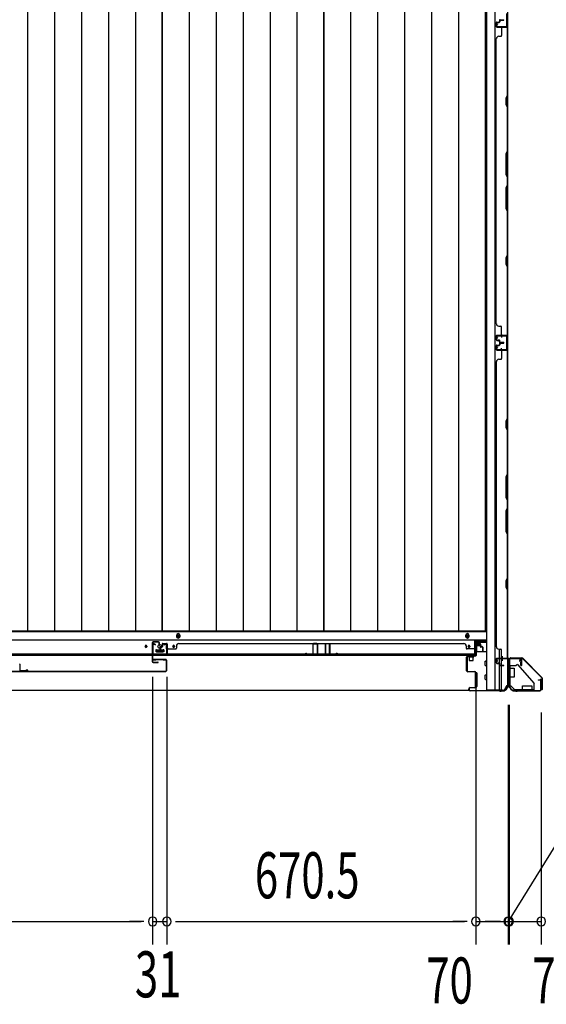
# Model space of a CAD drawing. Extents: x 543 to 20478, y 184 to 14052.
# Drawn here: x 2814 to 3957, y 4062 to 6199 of the extents above; entities that cross this region are included whole.
import ezdxf

# ---------------------------------------------------------------- set-up
doc = ezdxf.new("R2010")
doc.units = 0
doc.header["$LTSCALE"] = 50
doc.header["$MEASUREMENT"] = 0
for name, pattern in [('1PL-S', [4, 2.5, -0.5, 0.5, -0.5]), ('HIDE-L', [3, 2, -1]), ('HIDE-S', [1, 0.5, -0.5])]:
    doc.linetypes.add(name, pattern=pattern)
for name, color, linetype in [('1PL-S1', 6, '1PL-S'), ('HIDE-L1', 6, 'HIDE-L'), ('SUNPOU', 4, 'CONTINUOUS'), ('U1', 3, 'CONTINUOUS'), ('上枠', 3, 'CONTINUOUS'), ('下レール', 2, 'CONTINUOUS'), ('下枠側', 1, 'CONTINUOUS'), ('下枠前', 3, 'CONTINUOUS'), ('下枠接続金具前内', 3, 'CONTINUOUS'), ('壁パネル', 2, 'CONTINUOUS'), ('床押さえ', 1, 'CONTINUOUS'), ('床板', 7, 'CONTINUOUS'), ('戸当り', 3, 'CONTINUOUS'), ('扉後', 3, 'CONTINUOUS'), ('扉補強', 3, 'CONTINUOUS'), ('柱前', 3, 'CONTINUOUS'), ('袖壁補強', 1, 'CONTINUOUS'), ('金具', 1, 'CONTINUOUS'), ('間柱', 4, 'CONTINUOUS')]:
    doc.layers.add(name, color=color, linetype=linetype)
doc.styles.add('00', font='ROMANS', dxfattribs={"width": 0.666667, "bigfont": 'BIGFONT'})

msp = doc.modelspace()

# ---------------------------------------------------------------- linework, layer by layer
at = {"layer": '1PL-S1', "color": 0}
msp.add_line((3860.7, 4817.7), (3860.7, 4807.7), dxfattribs=at)
at = {"layer": 'HIDE-L1', "color": 4}
msp.add_line((3860.7, 4812.9), (3860.7, 4812.4), dxfattribs=at)
at = {"layer": 'SUNPOU'}
for p, q in [((3102.2, 4772.9), (3102.2, 4192)), ((3102.2, 4772.9), (3102.2, 4192)), ((3133.2, 4772.9), (3133.2, 4192)), ((3133.2, 4772.9), (3133.2, 4192)), ((3803.7, 4769.4), (3803.7, 4192)), ((3803.7, 4769.4), (3803.7, 4192)), ((3873.7, 4711.9), (3873.7, 4192)), ((3873.7, 4711.9), (3873.7, 4192)), ((3875.7, 4711.9), (3875.7, 4192)), ((3875.7, 4711.9), (3875.7, 4192)), ((3945.7, 4695.2), (3945.7, 4192)), ((3945.7, 4695.2), (3945.7, 4192)), ((3874.7, 4242), (3985.5, 4420.5)), ((1755.7, 4242), (3077.2, 4242)), ((3077.2, 4242), (3052.2, 4242)), ((3083.4, 4242), (3064.7, 4242)), ((3083.4, 4242), (3064.7, 4242)), ((3102.2, 4242), (3133.2, 4242)), ((3151.9, 4242), (3170.7, 4242)), ((3151.9, 4242), (3170.7, 4242)), ((3158.2, 4242), (3778.7, 4242)), ((3158.2, 4242), (3183.2, 4242)), ((3778.7, 4242), (3753.7, 4242)), ((3784.9, 4242), (3766.2, 4242)), ((3784.9, 4242), (3766.2, 4242)), ((3803.7, 4242), (3873.7, 4242)), ((3848.7, 4242), (3823.7, 4242)), ((3850.7, 4242), (3825.7, 4242)), ((3854.9, 4242), (3836.2, 4242)), ((3856.9, 4242), (3838.2, 4242)), ((3873.7, 4242), (3875.7, 4242)), ((3873.7, 4242), (3875.7, 4242)), ((3875.7, 4242), (3945.7, 4242)), ((3892.4, 4242), (3911.2, 4242)), ((3894.4, 4242), (3913.2, 4242)), ((3898.7, 4242), (3923.7, 4242)), ((3900.7, 4242), (3925.7, 4242))]:
    msp.add_line(p, q, dxfattribs=at)
for centre, start, end in [((3102.2, 4242), 0, 180), ((3102.2, 4242), 0, 180), ((3102.2, 4242), 180, 0), ((3102.2, 4242), 180, 0), ((3133.2, 4242), 0, 180), ((3133.2, 4242), 0, 180), ((3133.2, 4242), 180, 0), ((3133.2, 4242), 180, 0), ((3803.7, 4242), 0, 180), ((3803.7, 4242), 0, 180), ((3803.7, 4242), 180, 0), ((3803.7, 4242), 180, 0), ((3873.7, 4242), 0, 180), ((3873.7, 4242), 0, 180), ((3873.7, 4242), 180, 0), ((3873.7, 4242), 180, 0), ((3875.7, 4242), 0, 180), ((3875.7, 4242), 0, 180), ((3875.7, 4242), 180, 0), ((3875.7, 4242), 180, 0), ((3945.7, 4242), 0, 180), ((3945.7, 4242), 0, 180), ((3945.7, 4242), 180, 0), ((3945.7, 4242), 180, 0)]:
    msp.add_arc(centre, 9.38, start, end, dxfattribs=at)
at = {"layer": 'U1', "color": 1}
for p, q in [((3878.7, 4814.4), (3903.5, 4814.4)), ((3878.7, 4813.9), (3903.5, 4813.9)), ((3878.7, 4813.4), (3886.2, 4813.4)), ((3886.2, 4813.4), (3886.2, 4813.9)), ((3946.9, 4771), (3904.2, 4813.6)), ((3947.2, 4771.3), (3904.6, 4814)), ((3947.2, 4770.3), (3947.2, 4745.4)), ((3947.7, 4770.3), (3947.7, 4745.4)), ((3946.7, 4745.4), (3946.7, 4752.9)), ((3946.7, 4752.9), (3947.2, 4752.9))]:
    msp.add_line(p, q, dxfattribs=at)
for centre, radius, start, end in [((3878.7, 4813.9), 0.5, 90, 180), ((3878.7, 4813.9), 0.5, 180, 270), ((3903.5, 4812.9), 1.5, 45, 90), ((3903.5, 4812.9), 1, 45, 90), ((3946.2, 4770.3), 1, 0, 45), ((3946.2, 4770.3), 1.5, 0, 45), ((3947.2, 4745.4), 0.5, 180, 270), ((3947.2, 4745.4), 0.5, 270, 0)]:
    msp.add_arc(centre, radius, start, end, dxfattribs=at)
at = {"layer": '上枠', "color": 0}
for p, q in [((3850.7, 4813), (3873.1, 4813)), ((3850.7, 4813), (3850.7, 4812.4)), ((3850.7, 4812.4), (3873.1, 4812.4)), ((3874.1, 4811.4), (3874.1, 4793.6)), ((3874.7, 4811.4), (3874.7, 4793.6)), ((3875.3, 4811.4), (3875.3, 4793.6)), ((3876.3, 4813), (3901.1, 4813)), ((3876.3, 4812.4), (3901.1, 4812.4)), ((3902.1, 4811.4), (3902.1, 4797.6)), ((3902.7, 4811.4), (3902.7, 4797.6)), ((3901.5, 4797.6), (3901.5, 4805)), ((3901.5, 4805), (3902.1, 4805)), ((3902.1, 4805), (3902.1, 4797.6))]:
    msp.add_line(p, q, dxfattribs=at)
at = {"layer": '上枠', "color": 2}
for p, q in [((3875.7, 4809.6), (3875.7, 4760.9)), ((3876.5, 4809.6), (3876.5, 4760.9)), ((3898.9, 4812.4), (3878.5, 4812.4)), ((3898.9, 4811.6), (3878.5, 4811.6)), ((3898.9, 4806.5), (3899.8, 4810.4)), ((3899.7, 4806.4), (3900.6, 4810.3)), ((3899.7, 4806.4), (3898.9, 4806.5)), ((3939.7, 4766.4), (3943.6, 4767.4)), ((3874.7, 4757.7), (3874.7, 4757.2)), ((3875, 4759), (3875.5, 4760)), ((3875.5, 4757.7), (3875.5, 4757.2)), ((3875.7, 4758.6), (3876.2, 4759.6)), ((3939.8, 4765.6), (3939.7, 4766.4)), ((3939.8, 4765.6), (3943.7, 4766.6)), ((3944.9, 4745.2), (3944.9, 4765.6)), ((3945.7, 4765.6), (3945.7, 4745.2)), ((3890.5, 4742.2), (3892, 4742.2)), ((3890.5, 4741.4), (3892, 4741.4)), ((3893.9, 4742.9), (3892.9, 4742.4)), ((3894.2, 4742.2), (3893.3, 4741.7)), ((3895.1, 4743.2), (3942.9, 4743.2)), ((3895.1, 4742.4), (3942.9, 4742.4))]:
    msp.add_line(p, q, dxfattribs=at)
at = {"layer": '上枠', "color": 0}
for centre, radius, start, end in [((3873.1, 4811.4), 1.6, 0, 90), ((3873.1, 4811.4), 1, 0, 90), ((3876.3, 4811.4), 1.6, 90, 180), ((3876.3, 4811.4), 1, 90, 180), ((3901.1, 4811.4), 1.6, 0, 90), ((3901.1, 4811.4), 1, 0, 90), ((3874.7, 4793.6), 0.6, 180, 270), ((3874.7, 4793.6), 0.6, 270, 0), ((3902.1, 4797.6), 0.6, 180, 270), ((3902.1, 4797.6), 0.6, 270, 0)]:
    msp.add_arc(centre, radius, start, end, dxfattribs=at)
at = {"layer": '上枠', "color": 2}
for centre, radius, start, end in [((3878.5, 4809.6), 2.8, 90, 180), ((3878.5, 4809.6), 2, 90, 180), ((3898.9, 4810.6), 1.8, 350.5377, 90), ((3898.9, 4810.6), 1, 350.5377, 90), ((3943.9, 4765.6), 1.8, 0, 99.4623), ((3877.5, 4757.7), 2.8, 153.4349, 180), ((3890.5, 4757.2), 15.8, 180, 270), ((3873.7, 4760.9), 2, 333.4349, 0), ((3877.5, 4757.7), 2, 153.4349, 180), ((3890.5, 4757.2), 15, 180, 270), ((3873.7, 4760.9), 2.8, 333.4349, 0), ((3943.9, 4765.6), 1, 0, 99.4623), ((3892, 4744.2), 2, 270, 296.5651), ((3892, 4744.2), 2.8, 270, 296.5651), ((3895.1, 4740.4), 2.8, 90, 116.5651), ((3895.1, 4740.4), 2, 90, 116.5651), ((3942.9, 4745.2), 2, 270, 0), ((3942.9, 4745.2), 2.8, 270, 0)]:
    msp.add_arc(centre, radius, start, end, dxfattribs=at)
at = {"layer": '下レール'}
for p, q in [((3801.2, 4852.2), (1733.2, 4852.2)), ((3801.2, 4819.4), (3801.2, 4852.2)), ((3085.9, 4839.7), (3085.9, 4838.2)), ((3089.4, 4839.7), (3089.4, 4838.2)), ((3109.7, 4830.9), (3109.7, 4827.9)), ((3110.2, 4831.4), (3125.2, 4831.4)), ((3125.7, 4830.9), (3125.7, 4827.9)), ((3145.9, 4839.7), (3145.9, 4838.2)), ((3149.4, 4839.7), (3149.4, 4838.2)), ((3786.9, 4839.7), (3786.9, 4838.2)), ((3790.4, 4839.7), (3790.4, 4838.2)), ((3801.2, 4822.4), (1733.2, 4822.4)), ((3801.2, 4819.4), (1733.2, 4819.4)), ((3110.2, 4827.4), (3125.2, 4827.4))]:
    msp.add_line(p, q, dxfattribs=at)
msp.add_circle((3117.7, 4838.9), 4, dxfattribs=at)
for centre, radius, start, end in [((3087.7, 4839.7), 1.75, 0, 180), ((3087.7, 4838.2), 1.75, 180, 0), ((3110.2, 4830.9), 0.5, 90, 180), ((3125.2, 4830.9), 0.5, 0, 90), ((3147.7, 4839.7), 1.75, 0, 180), ((3147.7, 4838.2), 1.75, 180, 0), ((3788.7, 4839.7), 1.75, 0, 180), ((3788.7, 4838.2), 1.75, 180, 0), ((3110.2, 4827.9), 0.5, 180, 270), ((3125.2, 4827.9), 0.5, 270, 0)]:
    msp.add_arc(centre, radius, start, end, dxfattribs=at)
at = {"layer": '下枠側'}
for p, q in [((3826.7, 6602.7), (3826.7, 4744.2)), ((3845.2, 6602.7), (3845.2, 4744.2)), ((3872.7, 6592.7), (3872.7, 4754.2)), ((3858.7, 5514.2), (3872.7, 5514.2)), ((3859.7, 5514.1), (3859.7, 5509.7)), ((3871.7, 5514.2), (3871.7, 5482.2)), ((3872.7, 5514.2), (3872.7, 5482.2)), ((3872.7, 5482.2), (3858.7, 5482.2)), ((3859.7, 5482.3), (3859.7, 5486.7)), ((3854.7, 4813.2), (3854.7, 4833.1)), ((3859.7, 4813.2), (3859.7, 4831.1)), ((3854.7, 4803), (3854.7, 4810.7)), ((3854.7, 4804.7), (3854.7, 4810.7)), ((3854.7, 4804.7), (3854.7, 4810.7)), ((3859.7, 4798.1), (3859.7, 4810.7)), ((3872.7, 4811.7), (3872.7, 4812.2)), ((3854.7, 4802.2), (3854.7, 4802.4)), ((3854.7, 4744.2), (3854.7, 4801.1)), ((3859.7, 4744.2), (3859.7, 4797.1)), ((3872.7, 4754.2), (3871.7, 4754.2)), ((3861.7, 4744.2), (3826.7, 4744.2))]:
    msp.add_line(p, q, dxfattribs=at)
for centre, radius, start, end in [((3861.7, 4752.2), 8, 270, 0), ((3871.7, 4752.2), 2, 90, 180)]:
    msp.add_arc(centre, radius, start, end, dxfattribs=at)
at = {"layer": '下枠前'}
for p, q in [((3825.7, 4870.7), (1707.2, 4870.7)), ((3825.7, 4852.2), (1707.7, 4852.2)), ((3109.2, 4831.2), (3109.2, 4827.2)), ((3109.7, 4831.7), (3125.7, 4831.7)), ((3126.2, 4831.2), (3126.2, 4827.2)), ((3825.7, 4847.2), (3801.2, 4847.2)), ((3802.7, 4827.2), (3802.7, 4847.2)), ((3802.7, 4846), (3811.2, 4846)), ((3805.2, 4839.7), (3805.2, 4827.2)), ((3810.8, 4840.2), (3805.7, 4840.2)), ((3811.2, 4847.2), (3811.2, 4840.7)), ((3811.2, 4847.2), (3811.2, 4840.7)), ((3126.2, 4828.4), (3109.2, 4828.4)), ((3803.7, 4827.2), (3801.2, 4827.2)), ((3826.7, 4827.2), (3804.5, 4827.2)), ((3824.2, 4797.7), (3824.2, 4806.7)), ((3824.7, 4807.2), (3826.7, 4807.2)), ((3824.7, 4807.2), (3826.7, 4807.2)), ((3824.7, 4797.2), (3826.7, 4797.2)), ((3802.2, 4781.2), (3802.2, 4751.7)), ((3805.2, 4781.7), (3802.7, 4781.7)), ((3805.7, 4781.2), (3805.7, 4751.7)), ((3824.2, 4767.7), (3824.2, 4776.7)), ((3824.7, 4777.2), (3826.7, 4777.2)), ((3824.7, 4767.2), (3826.7, 4767.2)), ((3805.2, 4751.2), (3802.7, 4751.2)), ((3789.5, 4743.2), (1744.8, 4743.2))]:
    msp.add_line(p, q, dxfattribs=at)
at = {"layer": '下枠前', "color": 4}
for centre in [(3157.7, 4861.5), (3785.2, 4861.5)]:
    msp.add_circle(centre, 3, dxfattribs=at)
at = {"layer": '下枠前'}
for centre, radius in [((3157.7, 4861.5), 2), ((3785.2, 4861.5), 2), ((3087.7, 4838.7), 1.75), ((3117.7, 4838.7), 4), ((3147.7, 4838.7), 1.75), ((3788.7, 4838.7), 1.75)]:
    msp.add_circle(centre, radius, dxfattribs=at)
for centre, start, end in [((3109.7, 4831.2), 90, 180), ((3125.7, 4831.2), 0, 90), ((3805.7, 4839.7), 90, 180), ((3810.7, 4840.7), 270, 0), ((3824.7, 4806.7), 90, 180), ((3824.7, 4797.7), 180, 270), ((3802.7, 4781.2), 90, 180), ((3805.2, 4781.2), 0, 90), ((3824.7, 4776.7), 90, 180), ((3824.7, 4767.7), 180, 270), ((3802.7, 4751.7), 180, 270), ((3805.2, 4751.7), 270, 0)]:
    msp.add_arc(centre, 0.5, start, end, dxfattribs=at)
at = {"layer": '下枠接続金具前内', "color": 5, "linetype": 'HIDE-S'}
for p, q in [((3877.7, 4791.9), (3876.5, 4791.9)), ((3930.5, 4743.4), (3930.5, 4744.6))]:
    msp.add_line(p, q, dxfattribs=at)
at = {"layer": '壁パネル'}
for p, q in [((3856.2, 6199.3), (3864.2, 6199.3)), ((3856.2, 6199.3), (3864.2, 6199.3)), ((3856.2, 6198.8), (3864.2, 6198.8)), ((3856.2, 6198.8), (3864.2, 6198.8)), ((3847.7, 6192.8), (3847.7, 6184.8)), ((3847.7, 6192.8), (3847.7, 6184.8)), ((3848.2, 6192.8), (3848.2, 6184.8)), ((3848.2, 6192.8), (3848.2, 6184.8)), ((3849.2, 6194.3), (3853.7, 6194.3)), ((3849.2, 6194.3), (3853.7, 6194.3)), ((3849.2, 6193.8), (3854.2, 6193.8)), ((3849.2, 6193.8), (3854.2, 6193.8)), ((3849.2, 6183.8), (3871.2, 6183.8)), ((3849.2, 6183.8), (3870.2, 6183.8)), ((3849.2, 6183.3), (3872.7, 6183.3)), ((3849.2, 6183.3), (3870.2, 6183.3)), ((3851.7, 6193.8), (3851.7, 6193.3)), ((3851.7, 6193.8), (3851.7, 6193.3)), ((3851.7, 6193.3), (3854.2, 6193.3)), ((3851.7, 6193.3), (3854.2, 6193.3)), ((3854.7, 6197.8), (3854.7, 6195.3)), ((3854.7, 6197.8), (3854.7, 6195.3)), ((3855.2, 6197.8), (3855.2, 6194.8)), ((3855.2, 6197.8), (3855.2, 6194.8)), ((3855.7, 6197.3), (3855.7, 6194.8)), ((3855.7, 6197.3), (3855.7, 6194.8)), ((3856.7, 6198.3), (3864.2, 6198.3)), ((3856.7, 6198.3), (3864.2, 6198.3)), ((3859.7, 6181.3), (3859.7, 6165.3)), ((3868.6, 6183.8), (3871.2, 6183.8)), ((3872.2, 6035.6), (3872.2, 6181.3)), ((3872.7, 5514.3), (3872.7, 6183.3)), ((3872.7, 5514.3), (3872.7, 6183.3)), ((3872.7, 6181.3), (3872.7, 6035.4)), ((3847.7, 5539.3), (3847.7, 6158.3)), ((3847.7, 6158.3), (3848.2, 6158.3)), ((3853.2, 6163.3), (3857.7, 6163.3)), ((3869.2, 6029.6), (3872.2, 6035.6)), ((3869.2, 6014.6), (3869.2, 6029.6)), ((3872.7, 6035.4), (3869.7, 6029.4)), ((3869.7, 6029.4), (3869.7, 6014.8)), ((3872.2, 6008.6), (3869.2, 6014.6)), ((3869.7, 6014.8), (3872.7, 6008.8)), ((3872.2, 5914.8), (3872.2, 6008.6)), ((3872.7, 6008.8), (3872.7, 5914.7)), ((3872.2, 5914.8), (3869.2, 5908.8)), ((3869.2, 5908.8), (3869.2, 5862.8)), ((3869.7, 5908.7), (3872.7, 5914.7)), ((3869.7, 5863), (3869.7, 5908.7)), ((3869.2, 5862.8), (3872.2, 5856.8)), ((3872.7, 5857), (3869.7, 5863)), ((3872.2, 5840.8), (3872.2, 5856.8)), ((3872.7, 5857), (3872.7, 5840.7)), ((3869.2, 5834.8), (3872.2, 5840.8)), ((3872.7, 5840.7), (3869.7, 5834.7)), ((3869.2, 5788.8), (3869.2, 5834.8)), ((3869.7, 5834.7), (3869.7, 5789)), ((3872.2, 5782.8), (3869.2, 5788.8)), ((3869.7, 5789), (3872.7, 5783)), ((3872.2, 5689.1), (3872.2, 5782.8)), ((3872.7, 5783), (3872.7, 5688.9)), ((3869.2, 5683.1), (3872.2, 5689.1)), ((3872.7, 5688.9), (3869.7, 5682.9)), ((3869.2, 5668.1), (3869.2, 5683.1)), ((3872.2, 5662.1), (3869.2, 5668.1)), ((3869.7, 5682.9), (3869.7, 5668.3)), ((3869.7, 5668.3), (3872.7, 5662.3)), ((3872.2, 5516.3), (3872.2, 5662.1)), ((3872.7, 5662.3), (3872.7, 5516.3)), ((3848.2, 5539.3), (3847.7, 5539.3)), ((3853.2, 5534.3), (3857.7, 5534.3)), ((3859.7, 5516.3), (3859.7, 5532.3)), ((3847.7, 5504.8), (3847.7, 5512.8)), ((3847.7, 5504.8), (3847.7, 5512.8)), ((3847.7, 5504.8), (3847.7, 5512.8)), ((3848.2, 5504.8), (3848.2, 5512.8)), ((3848.2, 5504.8), (3848.2, 5512.8)), ((3848.2, 5504.8), (3848.2, 5512.8)), ((3849.2, 5514.3), (3872.7, 5514.3)), ((3849.2, 5514.3), (3872.7, 5514.3)), ((3849.2, 5514.3), (3870.2, 5514.3)), ((3849.2, 5513.8), (3871.2, 5513.8)), ((3849.2, 5513.8), (3871.2, 5513.8)), ((3849.2, 5513.8), (3870.2, 5513.8)), ((3849.2, 5503.8), (3854.2, 5503.8)), ((3849.2, 5503.8), (3854.2, 5503.8)), ((3849.2, 5503.3), (3853.7, 5503.3)), ((3849.2, 5503.3), (3853.7, 5503.3)), ((3851.7, 5503.8), (3851.7, 5504.3)), ((3851.7, 5504.3), (3854.2, 5504.3)), ((3851.7, 5504.3), (3854.2, 5504.3)), ((3851.7, 5503.8), (3851.7, 5504.3)), ((3854.7, 5499.8), (3854.7, 5502.3)), ((3854.7, 5499.8), (3854.7, 5502.3)), ((3854.7, 5496.6), (3854.7, 5494.1)), ((3854.7, 5496.6), (3854.7, 5494.1)), ((3855.2, 5499.8), (3855.2, 5502.8)), ((3855.2, 5499.8), (3855.2, 5502.8)), ((3855.2, 5496.6), (3855.2, 5493.6)), ((3855.2, 5496.6), (3855.2, 5493.6)), ((3855.7, 5500.3), (3855.7, 5502.8)), ((3855.7, 5500.3), (3855.7, 5502.8)), ((3855.7, 5496.1), (3855.7, 5493.6)), ((3855.7, 5496.1), (3855.7, 5493.6)), ((3856.2, 5498.8), (3864.2, 5498.8)), ((3856.2, 5498.8), (3864.2, 5498.8)), ((3856.2, 5498.3), (3864.2, 5498.3)), ((3856.2, 5498.3), (3864.2, 5498.3)), ((3856.2, 5498.1), (3864.2, 5498.1)), ((3856.2, 5498.1), (3864.2, 5498.1)), ((3856.2, 5497.6), (3864.2, 5497.6)), ((3856.2, 5497.6), (3864.2, 5497.6)), ((3856.7, 5499.3), (3864.2, 5499.3)), ((3856.7, 5499.3), (3864.2, 5499.3)), ((3856.7, 5497.1), (3864.2, 5497.1)), ((3856.7, 5497.1), (3864.2, 5497.1)), ((3865.6, 5513.8), (3871.2, 5513.8)), ((3865.6, 5513.8), (3871.2, 5513.8)), ((3847.7, 5491.6), (3847.7, 5483.6)), ((3847.7, 5491.6), (3847.7, 5483.6)), ((3847.7, 5491.6), (3847.7, 5483.6)), ((3848.2, 5491.6), (3848.2, 5483.6)), ((3848.2, 5491.6), (3848.2, 5483.6)), ((3848.2, 5491.6), (3848.2, 5483.6)), ((3849.2, 5493.1), (3853.7, 5493.1)), ((3849.2, 5493.1), (3853.7, 5493.1)), ((3849.2, 5492.6), (3854.2, 5492.6)), ((3849.2, 5492.6), (3854.2, 5492.6)), ((3849.2, 5482.6), (3871.2, 5482.6)), ((3849.2, 5482.6), (3871.2, 5482.6)), ((3849.2, 5482.6), (3870.2, 5482.6)), ((3849.2, 5482.1), (3872.7, 5482.1)), ((3849.2, 5482.1), (3872.7, 5482.1)), ((3849.2, 5482.1), (3870.2, 5482.1)), ((3851.7, 5492.6), (3851.7, 5492.1)), ((3851.7, 5492.6), (3851.7, 5492.1)), ((3851.7, 5492.1), (3854.2, 5492.1)), ((3851.7, 5492.1), (3854.2, 5492.1)), ((3859.7, 5480.1), (3859.7, 5464.1)), ((3865.6, 5482.6), (3871.2, 5482.6)), ((3865.6, 5482.6), (3871.2, 5482.6)), ((3872.2, 5480.1), (3872.2, 5334.3)), ((3872.7, 5482.1), (3872.7, 4813.1)), ((3872.7, 5482.1), (3872.7, 4813.1)), ((3872.7, 5334.2), (3872.7, 5480.1)), ((3848.2, 5457.1), (3847.7, 5457.1)), ((3847.7, 5457.1), (3847.7, 4838.1)), ((3853.2, 5462.1), (3857.7, 5462.1)), ((3872.2, 5334.3), (3869.2, 5328.3)), ((3869.2, 5328.3), (3869.2, 5313.3)), ((3869.7, 5328.2), (3872.7, 5334.2)), ((3869.7, 5313.5), (3869.7, 5328.2)), ((3869.2, 5313.3), (3872.2, 5307.3)), ((3872.7, 5307.5), (3869.7, 5313.5)), ((3872.2, 5307.3), (3872.2, 5213.6)), ((3872.7, 5213.4), (3872.7, 5307.5)), ((3872.2, 5213.6), (3869.2, 5207.6)), ((3869.2, 5207.6), (3869.2, 5161.6)), ((3869.7, 5207.4), (3872.7, 5213.4)), ((3869.7, 5161.8), (3869.7, 5207.4)), ((3869.2, 5161.6), (3872.2, 5155.6)), ((3872.7, 5155.8), (3869.7, 5161.8)), ((3872.2, 5155.6), (3872.2, 5139.6)), ((3872.7, 5139.4), (3872.7, 5155.8)), ((3869.2, 5133.6), (3872.2, 5139.6)), ((3869.2, 5087.6), (3869.2, 5133.6)), ((3872.7, 5139.4), (3869.7, 5133.4)), ((3869.7, 5133.4), (3869.7, 5087.8)), ((3872.2, 5081.6), (3869.2, 5087.6)), ((3869.7, 5087.8), (3872.7, 5081.8)), ((3872.2, 5081.6), (3872.2, 4987.8)), ((3872.7, 4987.6), (3872.7, 5081.8)), ((3872.2, 4987.8), (3869.2, 4981.8)), ((3869.2, 4981.8), (3869.2, 4966.8)), ((3869.7, 4981.6), (3872.7, 4987.6)), ((3869.7, 4967), (3869.7, 4981.6)), ((3869.2, 4966.8), (3872.2, 4960.8)), ((3872.7, 4961), (3869.7, 4967)), ((3872.2, 4960.8), (3872.2, 4815.1)), ((3872.7, 4815.1), (3872.7, 4961)), ((3117.9, 4836.9), (3117.9, 4828.9)), ((3117.9, 4836.9), (3117.9, 4828.9)), ((3118.4, 4836.9), (3118.4, 4828.9)), ((3118.4, 4836.9), (3118.4, 4828.9)), ((3118.9, 4836.4), (3118.9, 4828.9)), ((3118.9, 4836.4), (3118.9, 4828.9)), ((3119.4, 4838.4), (3121.9, 4838.4)), ((3119.4, 4838.4), (3121.9, 4838.4)), ((3119.4, 4837.9), (3122.4, 4837.9)), ((3119.4, 4837.9), (3122.4, 4837.9)), ((3119.9, 4837.4), (3122.4, 4837.4)), ((3119.9, 4837.4), (3122.4, 4837.4)), ((3122.9, 4843.9), (3122.9, 4839.4)), ((3122.9, 4843.9), (3122.9, 4839.4)), ((3123.4, 4843.9), (3123.4, 4838.9)), ((3123.4, 4843.9), (3123.4, 4838.9)), ((3123.4, 4841.4), (3123.9, 4841.4)), ((3123.4, 4841.4), (3123.9, 4841.4)), ((3123.9, 4841.4), (3123.9, 4838.9)), ((3123.9, 4841.4), (3123.9, 4838.9)), ((3124.4, 4845.4), (3132.4, 4845.4)), ((3124.4, 4845.4), (3132.4, 4845.4)), ((3124.4, 4845.4), (3132.4, 4845.4)), ((3124.4, 4844.9), (3132.4, 4844.9)), ((3124.4, 4844.9), (3132.4, 4844.9)), ((3124.4, 4844.9), (3132.4, 4844.9)), ((3133.4, 4843.9), (3133.4, 4822.9)), ((3133.4, 4843.9), (3133.4, 4821.9)), ((3133.4, 4843.9), (3133.4, 4821.9)), ((3133.9, 4843.9), (3133.9, 4822.9)), ((3133.9, 4843.9), (3133.9, 4820.4)), ((3133.9, 4843.9), (3133.9, 4820.4)), ((3135.9, 4833.4), (3151.9, 4833.4)), ((3153.9, 4839.9), (3153.9, 4835.4)), ((3158.9, 4844.9), (3158.9, 4845.4)), ((3158.9, 4845.4), (3777.9, 4845.4)), ((3777.9, 4844.9), (3777.9, 4845.4)), ((3782.9, 4839.9), (3782.9, 4835.4)), ((3800.9, 4833.4), (3784.9, 4833.4)), ((3802.9, 4843.9), (3802.9, 4822.9)), ((3802.9, 4843.9), (3802.9, 4820.4)), ((3803.4, 4843.9), (3803.4, 4822.9)), ((3803.4, 4843.9), (3803.4, 4821.9)), ((3812.4, 4845.4), (3804.4, 4845.4)), ((3812.4, 4845.4), (3804.4, 4845.4)), ((3812.4, 4844.9), (3804.4, 4844.9)), ((3812.4, 4844.9), (3804.4, 4844.9)), ((3812.9, 4841.4), (3812.9, 4838.9)), ((3813.4, 4841.4), (3812.9, 4841.4)), ((3812.9, 4841.4), (3812.9, 4838.9)), ((3813.4, 4841.4), (3812.9, 4841.4)), ((3813.4, 4843.9), (3813.4, 4838.9)), ((3813.4, 4843.9), (3813.4, 4838.9)), ((3813.9, 4843.9), (3813.9, 4839.4)), ((3813.9, 4843.9), (3813.9, 4839.4)), ((3817.4, 4837.9), (3814.4, 4837.9)), ((3817.4, 4837.9), (3814.4, 4837.9)), ((3816.9, 4837.4), (3814.4, 4837.4)), ((3816.9, 4837.4), (3814.4, 4837.4)), ((3817.4, 4838.4), (3814.9, 4838.4)), ((3817.4, 4838.4), (3814.9, 4838.4)), ((3817.9, 4836.4), (3817.9, 4828.9)), ((3817.9, 4836.4), (3817.9, 4828.9)), ((3818.4, 4836.9), (3818.4, 4828.9)), ((3818.4, 4836.9), (3818.4, 4828.9)), ((3818.9, 4836.9), (3818.9, 4828.9)), ((3818.9, 4836.9), (3818.9, 4828.9)), ((3847.7, 4838.1), (3848.2, 4838.1)), ((3853.2, 4833.1), (3857.7, 4833.1)), ((3859.7, 4815.1), (3859.7, 4831.1)), ((3133.4, 4827.4), (3133.4, 4821.9)), ((3133.4, 4827.4), (3133.4, 4821.9)), ((3133.9, 4820.4), (3802.9, 4820.4)), ((3133.9, 4820.4), (3802.9, 4820.4)), ((3800.9, 4820.9), (3135.9, 4820.9)), ((3135.9, 4820.4), (3800.9, 4820.4)), ((3803.4, 4824.4), (3803.4, 4821.9)), ((3847.7, 4803.6), (3847.7, 4811.6)), ((3847.7, 4803.6), (3847.7, 4811.6)), ((3848.2, 4803.6), (3848.2, 4811.6)), ((3848.2, 4803.6), (3848.2, 4811.6)), ((3849.2, 4813.1), (3872.7, 4813.1)), ((3849.2, 4813.1), (3870.2, 4813.1)), ((3849.2, 4812.6), (3871.2, 4812.6)), ((3849.2, 4812.6), (3870.2, 4812.6)), ((3868.6, 4812.6), (3871.2, 4812.6)), ((3849.2, 4802.6), (3854.2, 4802.6)), ((3849.2, 4802.6), (3854.2, 4802.6)), ((3849.2, 4802.1), (3853.7, 4802.1)), ((3849.2, 4802.1), (3853.7, 4802.1)), ((3851.7, 4803.1), (3854.2, 4803.1)), ((3851.7, 4802.6), (3851.7, 4803.1)), ((3851.7, 4803.1), (3854.2, 4803.1)), ((3851.7, 4802.6), (3851.7, 4803.1)), ((3854.7, 4798.6), (3854.7, 4801.1)), ((3854.7, 4798.6), (3854.7, 4801.1)), ((3855.2, 4798.6), (3855.2, 4801.6)), ((3855.2, 4798.6), (3855.2, 4801.6)), ((3855.7, 4799.1), (3855.7, 4801.6)), ((3855.7, 4799.1), (3855.7, 4801.6)), ((3856.2, 4797.6), (3864.2, 4797.6)), ((3856.2, 4797.6), (3864.2, 4797.6)), ((3856.2, 4797.1), (3864.2, 4797.1)), ((3856.2, 4797.1), (3864.2, 4797.1)), ((3856.7, 4798.1), (3864.2, 4798.1)), ((3856.7, 4798.1), (3864.2, 4798.1))]:
    msp.add_line(p, q, dxfattribs=at)
for centre, radius, start, end in [((3856.2, 6197.8), 1.5, 90, 180), ((3856.2, 6197.8), 1.5, 90, 180), ((3856.7, 6197.3), 1.5, 90, 180), ((3856.2, 6197.8), 1, 90, 180), ((3856.7, 6197.3), 1.5, 90, 180), ((3856.2, 6197.8), 1, 90, 180), ((3864.2, 6198.8), 0.5, 270, 90), ((3864.2, 6198.8), 0.5, 270, 90), ((3849.2, 6192.8), 1.5, 90, 180), ((3849.2, 6192.8), 1.5, 90, 180), ((3849.2, 6184.8), 1.5, 180, 270), ((3849.2, 6184.8), 1.5, 180, 270), ((3849.2, 6192.8), 1, 90, 180), ((3849.2, 6192.8), 1, 90, 180), ((3849.2, 6184.8), 1, 180, 270), ((3849.2, 6184.8), 1, 180, 270), ((3853.7, 6195.3), 1.5, 270, 0), ((3853.7, 6195.3), 1, 270, 0), ((3853.7, 6195.3), 1.5, 270, 0), ((3853.7, 6195.3), 1, 270, 0), ((3854.2, 6194.8), 1.5, 270, 0), ((3854.2, 6194.8), 1, 270, 0), ((3854.2, 6194.8), 1.5, 270, 0), ((3854.2, 6194.8), 1, 270, 0), ((3856.7, 6197.3), 1, 90, 180), ((3856.7, 6197.3), 1, 90, 180), ((3861.7, 6181.3), 2, 90, 180), ((3870.2, 6181.3), 2.5, 0, 90), ((3870.2, 6181.3), 2, 0, 90), ((3871.2, 6182.3), 1.5, 41.8103, 90), ((3853.2, 6158.3), 5, 90, 180), ((3857.7, 6165.3), 2, 270, 0), ((3871.6, 5691.7), 0.6, 333.4349, 0), ((3853.2, 5539.3), 5, 180, 270), ((3857.7, 5532.3), 2, 0, 90), ((3861.7, 5516.3), 2, 180, 270), ((3861.7, 5516.3), 2, 180, 270), ((3870.2, 5516.3), 2.5, 270, 0), ((3870.2, 5516.3), 2, 270, 0), ((3849.2, 5512.8), 1.5, 90, 180), ((3849.2, 5512.8), 1.5, 90, 180), ((3849.2, 5512.8), 1.5, 90, 180), ((3849.2, 5504.8), 1.5, 180, 270), ((3849.2, 5504.8), 1.5, 180, 270), ((3849.2, 5512.8), 1, 90, 180), ((3849.2, 5512.8), 1, 90, 180), ((3849.2, 5512.8), 1, 90, 180), ((3849.2, 5504.8), 1, 180, 270), ((3849.2, 5504.8), 1, 180, 270), ((3853.7, 5502.3), 1.5, 0, 90), ((3853.7, 5502.3), 1.5, 0, 90), ((3853.7, 5502.3), 1, 0, 90), ((3853.7, 5502.3), 1, 0, 90), ((3853.7, 5494.1), 1.5, 270, 0), ((3853.7, 5494.1), 1, 270, 0), ((3853.7, 5494.1), 1.5, 270, 0), ((3853.7, 5494.1), 1, 270, 0), ((3854.2, 5502.8), 1.5, 0, 90), ((3854.2, 5502.8), 1.5, 0, 90), ((3854.2, 5502.8), 1, 0, 90), ((3854.2, 5502.8), 1, 0, 90), ((3854.2, 5493.6), 1.5, 270, 0), ((3854.2, 5493.6), 1, 270, 0), ((3854.2, 5493.6), 1.5, 270, 0), ((3854.2, 5493.6), 1, 270, 0), ((3856.2, 5499.8), 1.5, 180, 270), ((3856.2, 5499.8), 1.5, 180, 270), ((3856.2, 5496.6), 1.5, 90, 180), ((3856.2, 5496.6), 1.5, 90, 180), ((3856.7, 5500.3), 1.5, 180, 270), ((3856.7, 5500.3), 1.5, 180, 270), ((3856.2, 5499.8), 1, 180, 270), ((3856.2, 5499.8), 1, 180, 270), ((3856.7, 5496.1), 1.5, 90, 180), ((3856.2, 5496.6), 1, 90, 180), ((3856.7, 5496.1), 1.5, 90, 180), ((3856.2, 5496.6), 1, 90, 180), ((3856.7, 5500.3), 1, 180, 270), ((3856.7, 5500.3), 1, 180, 270), ((3856.7, 5496.1), 1, 90, 180), ((3856.7, 5496.1), 1, 90, 180), ((3864.2, 5498.8), 0.5, 270, 90), ((3864.2, 5498.8), 0.5, 270, 90), ((3864.2, 5497.6), 0.5, 270, 90), ((3864.2, 5497.6), 0.5, 270, 90), ((3871.2, 5515.3), 1.5, 270, 318.1897), ((3871.2, 5515.3), 1.5, 270, 318.1897), ((3849.2, 5491.6), 1.5, 90, 180), ((3849.2, 5491.6), 1.5, 90, 180), ((3849.2, 5483.6), 1.5, 180, 270), ((3849.2, 5483.6), 1.5, 180, 270), ((3849.2, 5483.6), 1.5, 180, 270), ((3849.2, 5491.6), 1, 90, 180), ((3849.2, 5491.6), 1, 90, 180), ((3849.2, 5483.6), 1, 180, 270), ((3849.2, 5483.6), 1, 180, 270), ((3849.2, 5483.6), 1, 180, 270), ((3861.7, 5480.1), 2, 90, 180), ((3861.7, 5480.1), 2, 90, 180), ((3870.2, 5480.1), 2.5, 0, 90), ((3870.2, 5480.1), 2, 0, 90), ((3871.2, 5481.1), 1.5, 41.8103, 90), ((3871.2, 5481.1), 1.5, 41.8103, 90), ((3853.2, 5457.1), 5, 90, 180), ((3857.7, 5464.1), 2, 270, 0), ((3871.6, 5304.7), 0.6, 0, 26.5651), ((3119.4, 4836.9), 1.5, 90, 180), ((3119.4, 4836.9), 1.5, 90, 180), ((3119.9, 4836.4), 1.5, 90, 180), ((3119.4, 4836.9), 1, 90, 180), ((3119.9, 4836.4), 1.5, 90, 180), ((3119.4, 4836.9), 1, 90, 180), ((3119.9, 4836.4), 1, 90, 180), ((3119.9, 4836.4), 1, 90, 180), ((3121.9, 4839.4), 1.5, 270, 0), ((3121.9, 4839.4), 1, 270, 0), ((3121.9, 4839.4), 1.5, 270, 0), ((3121.9, 4839.4), 1, 270, 0), ((3122.4, 4838.9), 1.5, 270, 0), ((3122.4, 4838.9), 1, 270, 0), ((3122.4, 4838.9), 1.5, 270, 0), ((3122.4, 4838.9), 1, 270, 0), ((3124.4, 4843.9), 1.5, 90, 180), ((3124.4, 4843.9), 1.5, 90, 180), ((3124.4, 4843.9), 1, 90, 180), ((3124.4, 4843.9), 1, 90, 180), ((3132.4, 4843.9), 1.5, 0, 90), ((3132.4, 4843.9), 1.5, 0, 90), ((3132.4, 4843.9), 1.5, 0, 90), ((3132.4, 4843.9), 1, 0, 90), ((3132.4, 4843.9), 1, 0, 90), ((3132.4, 4843.9), 1, 0, 90), ((3135.9, 4831.4), 2, 90, 180), ((3135.9, 4831.4), 2, 90, 180), ((3151.9, 4835.4), 2, 270, 0), ((3158.9, 4839.9), 5, 90, 180), ((3777.9, 4839.9), 5, 0, 90), ((3784.9, 4835.4), 2, 180, 270), ((3800.9, 4831.4), 2, 0, 90), ((3804.4, 4843.9), 1.5, 90, 180), ((3804.4, 4843.9), 1.5, 90, 180), ((3804.4, 4843.9), 1, 90, 180), ((3804.4, 4843.9), 1, 90, 180), ((3812.4, 4843.9), 1.5, 0, 90), ((3812.4, 4843.9), 1.5, 0, 90), ((3812.4, 4843.9), 1, 0, 90), ((3812.4, 4843.9), 1, 0, 90), ((3814.4, 4838.9), 1.5, 180, 270), ((3814.4, 4838.9), 1.5, 180, 270), ((3814.9, 4839.4), 1.5, 180, 270), ((3814.9, 4839.4), 1.5, 180, 270), ((3814.4, 4838.9), 1, 180, 270), ((3814.4, 4838.9), 1, 180, 270), ((3814.9, 4839.4), 1, 180, 270), ((3814.9, 4839.4), 1, 180, 270), ((3816.9, 4836.4), 1.5, 0, 90), ((3816.9, 4836.4), 1.5, 0, 90), ((3816.9, 4836.4), 1, 0, 90), ((3816.9, 4836.4), 1, 0, 90), ((3817.4, 4836.9), 1.5, 0, 90), ((3817.4, 4836.9), 1.5, 0, 90), ((3817.4, 4836.9), 1, 0, 90), ((3817.4, 4836.9), 1, 0, 90), ((3853.2, 4838.1), 5, 180, 270), ((3857.7, 4831.1), 2, 0, 90), ((3118.4, 4828.9), 0.5, 180, 0), ((3118.4, 4828.9), 0.5, 180, 0), ((3135.9, 4822.9), 2.5, 180, 270), ((3134.9, 4821.9), 1.5, 180, 228.1897), ((3134.9, 4821.9), 1.5, 180, 228.1897), ((3135.9, 4822.9), 2, 180, 270), ((3800.9, 4822.9), 2.5, 270, 0), ((3800.9, 4822.9), 2, 270, 0), ((3801.9, 4821.9), 1.5, 311.8103, 0), ((3818.4, 4828.9), 0.5, 180, 0), ((3818.4, 4828.9), 0.5, 180, 0), ((3849.2, 4811.6), 1.5, 90, 180), ((3849.2, 4811.6), 1.5, 90, 180), ((3849.2, 4811.6), 1, 90, 180), ((3849.2, 4811.6), 1, 90, 180), ((3861.7, 4815.1), 2, 180, 270), ((3870.2, 4815.1), 2.5, 270, 0), ((3870.2, 4815.1), 2, 270, 0), ((3871.2, 4814.1), 1.5, 270, 318.1897), ((3849.2, 4803.6), 1.5, 180, 270), ((3849.2, 4803.6), 1.5, 180, 270), ((3849.2, 4803.6), 1, 180, 270), ((3849.2, 4803.6), 1, 180, 270), ((3853.7, 4801.1), 1.5, 0, 90), ((3853.7, 4801.1), 1.5, 0, 90), ((3853.7, 4801.1), 1, 0, 90), ((3853.7, 4801.1), 1, 0, 90), ((3854.2, 4801.6), 1.5, 0, 90), ((3854.2, 4801.6), 1.5, 0, 90), ((3854.2, 4801.6), 1, 0, 90), ((3854.2, 4801.6), 1, 0, 90), ((3856.2, 4798.6), 1.5, 180, 270), ((3856.2, 4798.6), 1.5, 180, 270), ((3856.7, 4799.1), 1.5, 180, 270), ((3856.7, 4799.1), 1.5, 180, 270), ((3856.2, 4798.6), 1, 180, 270), ((3856.2, 4798.6), 1, 180, 270), ((3856.7, 4799.1), 1, 180, 270), ((3856.7, 4799.1), 1, 180, 270), ((3864.2, 4797.6), 0.5, 270, 90), ((3864.2, 4797.6), 0.5, 270, 90)]:
    msp.add_arc(centre, radius, start, end, dxfattribs=at)
at = {"layer": '床押さえ'}
for p, q in [((3153.7, 4862.7), (3153.7, 4860.7)), ((3161.7, 4860.7), (3161.7, 4862.7)), ((3781.2, 4862.7), (3781.2, 4860.7)), ((3789.2, 4860.7), (3789.2, 4862.7)), ((3801.2, 4850.7), (3825.7, 4850.7))]:
    msp.add_line(p, q, dxfattribs=at)
for centre, start, end in [((3157.7, 4862.7), 0, 180), ((3157.7, 4860.7), 180, 0), ((3785.2, 4862.7), 0, 180), ((3785.2, 4860.7), 180, 0)]:
    msp.add_arc(centre, 4, start, end, dxfattribs=at)
at = {"layer": '床板'}
for p, q in [((2830.9, 6556.5), (2830.9, 4872)), ((2889.4, 6556.5), (2889.4, 4872)), ((2947.9, 6556.5), (2947.9, 4872)), ((3006.4, 6556.5), (3006.4, 4872)), ((3064.9, 6556.5), (3064.9, 4872)), ((3122.9, 4872), (3122.9, 6556.5)), ((3122.9, 6556.5), (3122.9, 4872)), ((3181.4, 6556.5), (3181.4, 4872)), ((3239.9, 6556.5), (3239.9, 4872)), ((3298.4, 6556.5), (3298.4, 4872)), ((3356.9, 6556.5), (3356.9, 4872)), ((3415.4, 6556.5), (3415.4, 4872)), ((3473.4, 4872), (3473.4, 6556.5)), ((3473.4, 6556.5), (3473.4, 4872)), ((3531.9, 6556.5), (3531.9, 4872)), ((3590.4, 6556.5), (3590.4, 4872)), ((3648.9, 6556.5), (3648.9, 4872)), ((3707.4, 6556.5), (3707.4, 4872)), ((3765.9, 6556.5), (3765.9, 4872)), ((3823.9, 6556.5), (3823.9, 4872)), ((3122.9, 4872), (2772.4, 4872)), ((3473.4, 4872), (3122.9, 4872)), ((3823.9, 4872), (3473.4, 4872))]:
    msp.add_line(p, q, dxfattribs=at)
at = {"layer": '戸当り'}
for p, q in [((3101.2, 4846.9), (3101.2, 4805.9)), ((3102.2, 4846.9), (3102.2, 4805.9)), ((3115.2, 4848.9), (3103.2, 4848.9)), ((3115.2, 4847.9), (3103.2, 4847.9)), ((3116.2, 4840.9), (3116.2, 4846.9)), ((3116.2, 4840.9), (3117.2, 4840.9)), ((3117.2, 4840.9), (3117.2, 4846.9)), ((3103.2, 4804.9), (3113.7, 4804.9)), ((3103.2, 4803.9), (3113.7, 4803.9))]:
    msp.add_line(p, q, dxfattribs=at)
for centre, radius, start, end in [((3103.2, 4846.9), 2, 90, 180), ((3103.2, 4846.9), 1, 90, 180), ((3115.2, 4846.9), 2, 0, 90), ((3115.2, 4846.9), 1, 0, 90), ((3103.2, 4805.9), 2, 180, 270), ((3103.2, 4805.9), 1, 180, 270), ((3113.7, 4804.4), 0.5, 270, 90)]:
    msp.add_arc(centre, radius, start, end, dxfattribs=at)
at = {"layer": '扉後'}
for p, q in [((3130.6, 4810.6), (3102.8, 4810.6)), ((3130.6, 4810), (3102.8, 4810)), ((3102.8, 4809.4), (3109.2, 4809.4)), ((3109.2, 4809.4), (3109.2, 4810)), ((3124.9, 4810), (3130.6, 4810)), ((3131.6, 4809), (3131.6, 4786.2)), ((3132.2, 4809), (3132.2, 4786.2)), ((2417.8, 4785.2), (3130.6, 4785.2)), ((2417.8, 4784.6), (3130.6, 4784.6))]:
    msp.add_line(p, q, dxfattribs=at)
for centre, radius, start, end in [((3102.8, 4810), 0.6, 90, 270), ((3130.6, 4809), 1.6, 0, 90), ((3130.6, 4809), 1, 0, 90), ((3130.6, 4786.2), 1, 270, 0), ((3130.6, 4786.2), 1.6, 270, 0)]:
    msp.add_arc(centre, radius, start, end, dxfattribs=at)
at = {"layer": '扉補強'}
for p, q in [((2814.2, 4800.2), (2814.2, 4786.3)), ((2826.7, 4785.9), (2814.2, 4786.3)), ((2826.7, 4785.3), (2814.2, 4785.7)), ((2831.7, 4785.2), (2831.1, 4785.2))]:
    msp.add_line(p, q, dxfattribs=at)
for centre, radius, start, end in [((2813.6, 4800.2), 0.6, 0, 90), ((2814.2, 4786.3), 0.6, 180, 268.3628), ((2829.1, 4785.2), 2.54, 359.2851, 163.7548), ((2826.7, 4785.9), 0.6, 268.3628, 343.7548), ((2829.1, 4785.2), 1.94, 359.2851, 163.7548)]:
    msp.add_arc(centre, radius, start, end, dxfattribs=at)
at = {"layer": '柱前'}
for p, q in [((3803.7, 4819.4), (3803.7, 4842.6)), ((3804.5, 4842.6), (3804.5, 4819.4)), ((3808.2, 4842.2), (3805.2, 4842.2)), ((3805.2, 4841.4), (3805.2, 4842.2)), ((3808.2, 4841.4), (3805.2, 4841.4)), ((3805.5, 4844.4), (3808.2, 4844.4)), ((3805.5, 4843.6), (3808.2, 4843.6)), ((3783.7, 4786.2), (3783.7, 4815.6)), ((3784.5, 4815.6), (3784.5, 4786.2)), ((3786.5, 4818.4), (3802.7, 4818.4)), ((3802.7, 4817.6), (3786.5, 4817.6)), ((3787.9, 4818.9), (3799.4, 4818.9)), ((3787.9, 4818.9), (3788.5, 4818.4)), ((3798.9, 4817.6), (3788.4, 4817.6)), ((3788.4, 4816.1), (3798.9, 4816.1)), ((3789.2, 4816.1), (3789.2, 4809.1)), ((3798.2, 4809.1), (3798.2, 4816.1)), ((3799.4, 4818.9), (3798.9, 4818.4)), ((3849.7, 4806.7), (3848.7, 4810.1)), ((3850.4, 4806.9), (3849.5, 4810.3)), ((3850.5, 4812.4), (3870.9, 4812.4)), ((3870.9, 4811.6), (3850.5, 4811.6)), ((3872.9, 4761.9), (3872.9, 4809.6)), ((3873.7, 4809.6), (3873.7, 4761.9)), ((3790.2, 4808.1), (3797.2, 4808.1)), ((3786.5, 4784.2), (3800.7, 4784.2)), ((3800.7, 4783.4), (3786.5, 4783.4)), ((3802.7, 4751.4), (3802.7, 4781.4)), ((3803.5, 4781.4), (3803.5, 4751.4)), ((3788.7, 4745.2), (3788.7, 4746.6)), ((3789.5, 4746.6), (3789.5, 4745.2)), ((3791.5, 4749.4), (3800.7, 4749.4)), ((3800.7, 4748.6), (3791.5, 4748.6)), ((3873.2, 4760.6), (3873.7, 4759.6)), ((3873.9, 4761), (3874.4, 4760)), ((3873.9, 4757.2), (3873.9, 4758.7)), ((3874.7, 4758.7), (3874.7, 4757.2)), ((3791.5, 4743.2), (3854.2, 4743.2)), ((3854.2, 4742.4), (3791.5, 4742.4)), ((3855.1, 4742.2), (3856.1, 4741.7)), ((3855.4, 4742.9), (3856.4, 4742.4)), ((3858.9, 4742.2), (3857.3, 4742.2)), ((3857.3, 4741.4), (3858.9, 4741.4))]:
    msp.add_line(p, q, dxfattribs=at)
for centre, radius, start, end in [((3805.5, 4842.6), 1.8, 90, 180), ((3805.5, 4842.6), 1, 90, 180), ((3808.2, 4842.9), 1.5, 0, 90), ((3808.2, 4842.9), 0.7, 0, 90), ((3808.2, 4842.9), 0.7, 270, 0), ((3808.2, 4842.9), 1.5, 270, 0), ((3786.5, 4815.6), 2.8, 90, 180), ((3786.5, 4815.6), 2, 90, 180), ((3788.4, 4816.9), 0.75, 90, 270), ((3798.9, 4816.9), 0.75, 270, 90), ((3802.7, 4819.4), 1, 270, 0), ((3802.7, 4819.4), 1.8, 270, 0), ((3850.5, 4810.6), 1.8, 90, 195.4846), ((3850.5, 4810.6), 1, 90, 195.4846), ((3870.9, 4809.6), 2.8, 0, 90), ((3870.9, 4809.6), 2, 0, 90), ((3790.2, 4809.1), 1, 180, 270), ((3797.2, 4809.1), 1, 270, 0), ((3850.1, 4806.8), 0.4, 195.4846, 15.4846), ((3786.5, 4786.2), 2.8, 180, 270), ((3786.5, 4786.2), 2, 180, 270), ((3800.7, 4781.4), 2.8, 0, 90), ((3800.7, 4781.4), 2, 0, 90), ((3791.5, 4746.6), 2.8, 90, 180), ((3791.5, 4746.6), 2, 90, 180), ((3800.7, 4751.4), 2.8, 270, 0), ((3800.7, 4751.4), 2, 270, 0), ((3858.9, 4757.2), 15, 270, 0), ((3858.9, 4757.2), 15.8, 270, 0), ((3875.7, 4761.9), 2.8, 180, 206.5651), ((3875.7, 4761.9), 2, 180, 206.5651), ((3871.9, 4758.7), 2, 0, 26.5651), ((3871.9, 4758.7), 2.8, 0, 26.5651), ((3791.5, 4745.2), 2.8, 180, 270), ((3791.5, 4745.2), 2, 180, 270), ((3854.2, 4740.4), 2.8, 63.4349, 90), ((3854.2, 4740.4), 2, 63.4349, 90), ((3857.3, 4744.2), 2.8, 243.4349, 270), ((3857.3, 4744.2), 2, 243.4349, 270)]:
    msp.add_arc(centre, radius, start, end, dxfattribs=at)
at = {"layer": '袖壁補強'}
for p, q in [((3449.9, 4843.8), (3449.9, 4822.6)), ((3450.5, 4822.6), (3450.5, 4843.8)), ((3458.7, 4845), (3451.1, 4845)), ((3455.6, 4845), (3451.1, 4845)), ((3451.1, 4844.4), (3458.7, 4844.4)), ((3459.3, 4843.8), (3459.3, 4823.7)), ((3459.9, 4843.8), (3459.9, 4823.7)), ((3476.9, 4843.8), (3476.9, 4823.7)), ((3477.5, 4843.8), (3477.5, 4823.7)), ((3478.1, 4845), (3485.7, 4845)), ((3485.7, 4844.4), (3478.1, 4844.4)), ((3486.3, 4822.6), (3486.3, 4843.8)), ((3486.9, 4843.8), (3486.9, 4822.6)), ((3432.4, 4820.9), (3433, 4820.9)), ((3437.7, 4821.7), (3449.3, 4822)), ((3437.8, 4821.1), (3449.3, 4821.4)), ((3460.5, 4823.1), (3476.3, 4823.1)), ((3460.5, 4822.5), (3476.3, 4822.5)), ((3499, 4821.7), (3487.5, 4822)), ((3499, 4821.1), (3487.5, 4821.4)), ((3504.4, 4820.9), (3503.8, 4820.9))]:
    msp.add_line(p, q, dxfattribs=at)
for centre, radius, start, end in [((3451.1, 4843.8), 1.2, 90, 180), ((3451.1, 4843.8), 0.6, 90, 180), ((3458.7, 4843.8), 1.2, 0, 90), ((3458.7, 4843.8), 0.6, 0, 90), ((3478.1, 4843.8), 1.2, 90, 180), ((3478.1, 4843.8), 0.6, 90, 180), ((3485.7, 4843.8), 1.2, 0, 90), ((3485.7, 4843.8), 0.6, 0, 90), ((3434.9, 4821), 2.5, 24.6097, 181.8358), ((3434.9, 4821), 1.9, 24.6097, 181.8358), ((3437.7, 4822.3), 1.2, 204.6097, 271.8358), ((3437.7, 4822.3), 0.6, 204.6097, 271.8358), ((3449.3, 4822.6), 1.2, 271.8358, 0), ((3449.3, 4822.6), 0.6, 271.8358, 0), ((3460.5, 4823.7), 1.2, 180, 270), ((3460.5, 4823.7), 0.6, 180, 270), ((3476.3, 4823.7), 1.2, 270, 0), ((3476.3, 4823.7), 0.6, 270, 0), ((3487.5, 4822.6), 1.2, 180, 268.1642), ((3487.5, 4822.6), 0.6, 180, 268.1642), ((3499.1, 4822.3), 0.6, 268.1642, 335.3903), ((3499.1, 4822.3), 1.2, 268.1642, 335.3903), ((3501.9, 4821), 2.5, 358.1642, 155.3903), ((3501.9, 4821), 1.9, 358.1642, 155.3903)]:
    msp.add_arc(centre, radius, start, end, dxfattribs=at)
at = {"layer": '金具'}
for p, q in [((3876.5, 4797.4), (3876.5, 4753.4)), ((3876.5, 4797.4), (3891.5, 4797.4)), ((3876.5, 4791.9), (3886.5, 4791.9)), ((3877.7, 4797.4), (3877.7, 4753.4)), ((3886.5, 4791.9), (3886.5, 4771.9)), ((3894, 4799.9), (3891.5, 4797.4)), ((3894, 4799.9), (3930.5, 4758.4)), ((3886.5, 4771.9), (3876.5, 4771.9)), ((3876.5, 4753.4), (3879.5, 4753.4)), ((3879.5, 4753.4), (3886.5, 4746.4)), ((3886.5, 4746.4), (3879.5, 4753.4)), ((3886.5, 4743.4), (3886.5, 4746.4)), ((3886.5, 4743.4), (3886.5, 4746.4)), ((3905, 4743.4), (3905, 4753.4)), ((3905, 4753.4), (3925, 4753.4)), ((3925, 4753.4), (3925, 4743.4)), ((3930.5, 4743.4), (3930.5, 4758.4)), ((3930.5, 4744.6), (3886.5, 4744.6)), ((3930.5, 4743.4), (3886.5, 4743.4))]:
    msp.add_line(p, q, dxfattribs=at)
at = {"layer": '金具', "linetype": 'HIDE-S'}
for p, q in [((3876.5, 4791.9), (3877.7, 4791.9)), ((3876.5, 4791.9), (3877.7, 4791.9)), ((3925, 4743.4), (3925, 4744.6))]:
    msp.add_line(p, q, dxfattribs=at)
at = {"layer": '間柱'}
for p, q in [((3870.7, 6185.7), (3870.7, 6212.7)), ((3871.7, 6212.7), (3871.7, 6185.7)), ((3847.9, 6187.2), (3849.7, 6190.2)), ((3850.5, 6189.7), (3848.8, 6186.7)), ((3849.6, 6185.2), (3869.6, 6184.7)), ((3869.6, 6183.7), (3849.6, 6184.2)), ((3849.7, 6190.2), (3850.5, 6189.7)), ((3849.7, 5507.2), (3847.9, 5510.3)), ((3848.8, 5510.8), (3850.5, 5507.7)), ((3849.6, 5513.2), (3869.6, 5513.7)), ((3869.6, 5512.7), (3849.6, 5512.2)), ((3850.5, 5507.7), (3849.7, 5507.2)), ((3870.7, 5484.7), (3870.7, 5511.7)), ((3871.7, 5511.7), (3871.7, 5484.7)), ((3847.9, 5486.2), (3849.7, 5489.2)), ((3850.5, 5488.7), (3848.8, 5485.7)), ((3849.6, 5484.2), (3869.6, 5483.7)), ((3869.6, 5482.7), (3849.6, 5483.2)), ((3849.7, 5489.2), (3850.5, 5488.7)), ((3102.6, 4842.9), (3102.2, 4822.9)), ((3103.2, 4822.9), (3103.6, 4842.9)), ((3105.1, 4843.8), (3108.2, 4842)), ((3108.7, 4842.9), (3105.6, 4844.6)), ((3108.2, 4842), (3108.7, 4842.9)), ((3129.7, 4844.6), (3126.7, 4842.9)), ((3126.7, 4842.9), (3127.2, 4842)), ((3127.2, 4842), (3130.2, 4843.8)), ((3131.7, 4842.9), (3132.1, 4822.9)), ((3133.1, 4822.9), (3132.7, 4842.9)), ((3131.1, 4821.9), (3104.2, 4821.9)), ((3104.2, 4820.9), (3131.1, 4820.9))]:
    msp.add_line(p, q, dxfattribs=at)
for centre, radius, start, end in [((3849.7, 6186.2), 2, 150.3369, 268.8065), ((3849.7, 6186.2), 1, 150.3369, 268.8065), ((3869.7, 6185.7), 2, 268.8065, 0), ((3869.7, 6185.7), 1, 268.8065, 0), ((3849.7, 5511.2), 2, 91.1935, 209.6631), ((3849.7, 5511.2), 1, 91.1935, 209.6631), ((3869.7, 5511.7), 2, 360, 91.1935), ((3869.7, 5511.7), 1, 360, 91.1935), ((3849.7, 5485.2), 2, 150.3369, 268.8065), ((3849.7, 5485.2), 1, 150.3369, 268.8065), ((3869.7, 5484.7), 2, 268.8065, 0), ((3869.7, 5484.7), 1, 268.8065, 0), ((3104.6, 4842.9), 2, 60.3369, 178.8065), ((3104.6, 4842.9), 1, 60.3369, 178.8065), ((3130.7, 4842.9), 2, 1.1935, 119.6631), ((3130.7, 4842.9), 1, 1.1935, 119.6631), ((3104.2, 4822.9), 2, 178.8065, 270), ((3104.2, 4822.9), 1, 178.8065, 270), ((3131.1, 4822.9), 2, 270, 1.1935), ((3131.1, 4822.9), 1, 270, 1.1935)]:
    msp.add_arc(centre, radius, start, end, dxfattribs=at)

# ---------------------------------------------------------------- texts
at = {"layer": 'SUNPOU', "style": '00', "width": 0.666667}
for s, p in [('670.5', (3324, 4292)), ('31', (3063.7, 4077)), ('70', (3696.1, 4063.7)), ('70', (3926.3, 4064))]:
    msp.add_text(s, height=100, dxfattribs=at).set_placement(p)

doc.saveas('drawing.dxf')
